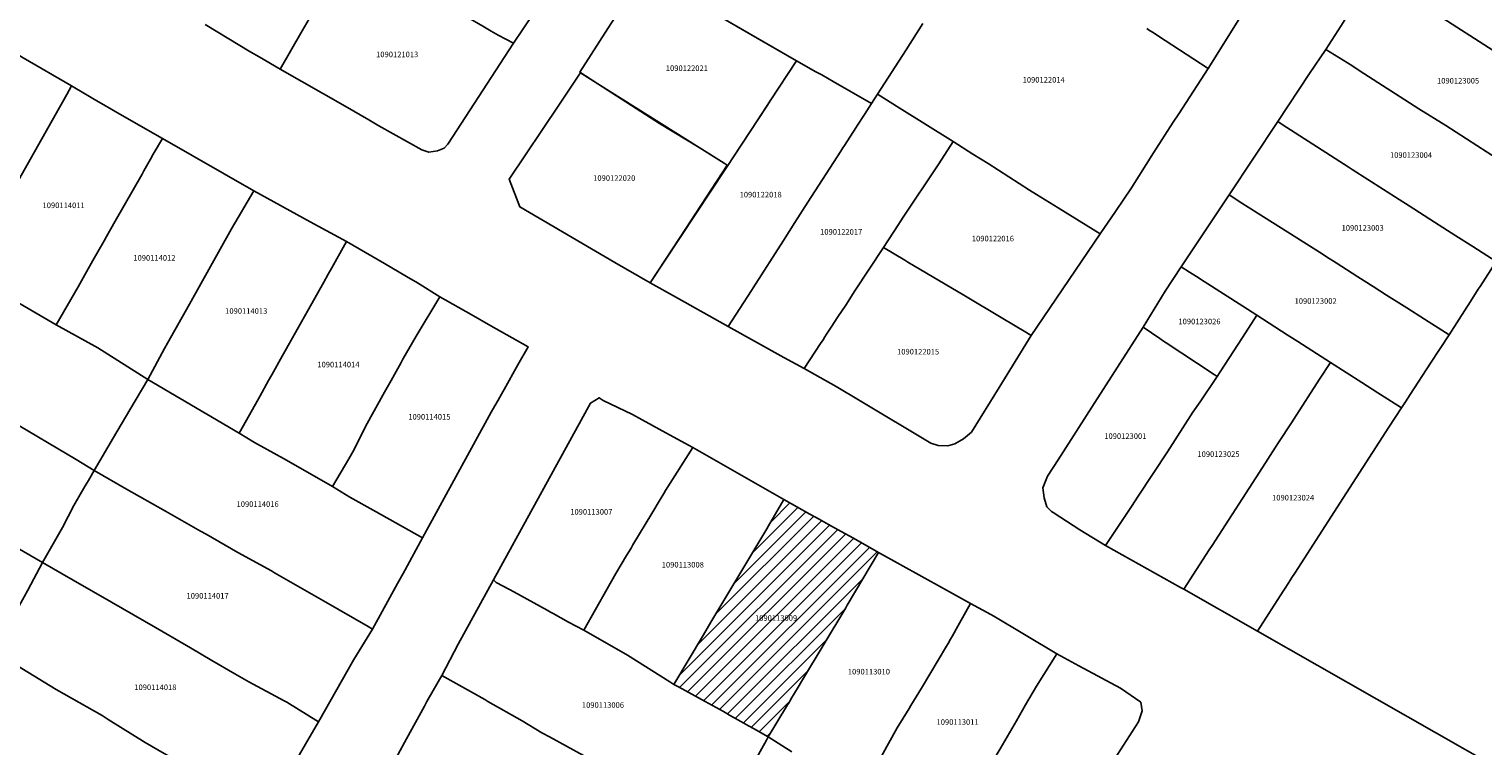
# Model space of a CAD drawing. Units: metres. Extents: x 480890 to 525222, y 9976447 to 10026299.
# Drawn here: x 499198 to 499364, y 9979308 to 9979390 of the extents above; entities that cross this region are included whole.
import ezdxf
from ezdxf.enums import TextEntityAlignment as Align

# ---------------------------------------------------------------- set-up
doc = ezdxf.new("R2010")
doc.units = ezdxf.units.M
doc.header["$MEASUREMENT"] = 0
for name, color, linetype in [('BRA_EUGENIO_ESPEJO', 6, 'Continuous'), ('CLAVE_EUGENIO_ESPEJO', 7, 'Continuous'), ('LOTE_EUGENIO_ESPEJO', 5, 'Continuous')]:
    doc.layers.add(name, color=color, linetype=linetype)
doc.styles.add('Arial', font='arial.ttf')

msp = doc.modelspace()

# ---------------------------------------------------------------- hatches: boundary and pattern name
at = {"layer": 'BRA_EUGENIO_ESPEJO', "linetype": 'Continuous', "lineweight": 13}
h = msp.add_hatch(dxfattribs=at)
h.set_pattern_fill('_USER', color=6, style=0)
h.set_pattern_definition([(45, (489597.2614, 10006653.9582), (-0.70710678, 0.70710678), [])])
h.paths.add_polyline_path([(499295.3601, 9979330.5601), (499291.8001, 9979324.5501), (499291.6351, 9979324.2725), (499286.6001, 9979315.8601), (499286.1979, 9979315.1827), (499285.3897, 9979313.8215), (499285.3737, 9979313.7947), (499285.0993, 9979313.3325), (499285.0673, 9979313.2785), (499284.8901, 9979312.9801), (499282.8001, 9979309.5401), (499281.105, 9979310.4936), (499280.5601, 9979310.8001), (499280.0152, 9979311.1063), (499278.3901, 9979312.0201), (499277.864, 9979312.3094), (499277.6905, 9979312.4048), (499275.5901, 9979313.5601), (499272.5457, 9979315.2409), (499272.0401, 9979315.5201), (499275.3901, 9979321.1601), (499276.2501, 9979322.6101), (499282.6247, 9979333.2765), (499282.8301, 9979333.6201), (499284.5611, 9979336.6439), (499287.5401, 9979334.9403), (499288.5913, 9979334.3653), (499289.6797, 9979333.7693), (499291.1101, 9979332.9851), (499292.5401, 9979332.2001)])

# ---------------------------------------------------------------- linework, layer by layer
at = {"layer": 'BRA_EUGENIO_ESPEJO', "color": 6, "flags": 128}
msp.add_lwpolyline([(499295.3601, 9979330.5601), (499291.8001, 9979324.5501), (499291.6351, 9979324.2725), (499286.6001, 9979315.8601), (499286.1979, 9979315.1827), (499285.3897, 9979313.8215), (499285.3737, 9979313.7947), (499285.0993, 9979313.3325), (499285.0673, 9979313.2785), (499284.8901, 9979312.9801), (499282.8001, 9979309.5401), (499281.105, 9979310.4936), (499280.5601, 9979310.8001), (499280.0152, 9979311.1063), (499278.3901, 9979312.0201), (499277.864, 9979312.3094), (499277.6905, 9979312.4048), (499275.5901, 9979313.5601), (499272.5457, 9979315.2409), (499272.0401, 9979315.5201), (499275.3901, 9979321.1601), (499276.2501, 9979322.6101), (499282.6247, 9979333.2765), (499282.8301, 9979333.6201), (499284.5611, 9979336.6439), (499287.5401, 9979334.9403), (499288.5913, 9979334.3653), (499289.6797, 9979333.7693), (499291.1101, 9979332.9851), (499292.5401, 9979332.2001)], close=True, dxfattribs=at)
at = {"layer": 'LOTE_EUGENIO_ESPEJO'}
for points in [[(499258.1701, 9979403.1001), (499261.8901, 9979400.9201), (499253.7301, 9979388.7201), (499251.9901, 9979389.6501), (499251.1901, 9979390.1201), (499250.2393, 9979390.6743), (499245.1001, 9979393.6701), (499242.7201, 9979394.9901), (499240.2069, 9979396.4169), (499239.2501, 9979396.9601), (499237.7901, 9979397.7901), (499235.0101, 9979399.3301), (499237.9053, 9979404.3283), (499238.0801, 9979404.6301), (499240.6701, 9979409.2101), (499241.8501, 9979411.4001), (499242.1701, 9979412.0001), (499244.8301, 9979410.5301), (499247.2201, 9979409.1201), (499249.6001, 9979407.8101), (499252.0801, 9979406.4401)], [(499377.0401, 9979381.1801), (499376.6601, 9979380.5901), (499372.8401, 9979383.1801), (499351.8739, 9979396.6993), (499356.9801, 9979405.2401), (499358.7301, 9979404.1101), (499359.2501, 9979403.7701), (499359.5267, 9979403.5927), (499365.6301, 9979399.6801), (499366.9729, 9979398.8141), (499367.9417, 9979398.1895), (499368.5301, 9979397.8101), (499369.0901, 9979397.4501), (499370.3501, 9979396.6401), (499372.3801, 9979395.3401), (499374.0109, 9979394.2913), (499376.2285, 9979392.8655), (499376.7501, 9979392.5301), (499378.2801, 9979391.5301), (499380.3801, 9979390.2001), (499382.1201, 9979389.0801), (499381.8297, 9979388.6285), (499379.4901, 9979384.9901)], [(499245.0801, 9979376.4301), (499244.0901, 9979376.2901), (499243.2801, 9979376.5701), (499238.3801, 9979379.3101), (499237.2291, 9979379.9721), (499234.5245, 9979381.5275), (499227.1301, 9979385.7801), (499229.6401, 9979390.1501), (499231.2093, 9979392.8945), (499231.7901, 9979393.9101), (499232.1601, 9979394.5501), (499234.3501, 9979398.3701), (499235.0101, 9979399.3301), (499237.7901, 9979397.7901), (499239.2501, 9979396.9601), (499240.2069, 9979396.4169), (499242.7201, 9979394.9901), (499245.1001, 9979393.6701), (499250.2393, 9979390.6743), (499251.1901, 9979390.1201), (499251.9901, 9979389.6501), (499253.7301, 9979388.7201), (499246.2301, 9979377.2201), (499245.8401, 9979376.7501)], [(499278.8421, 9979375.7665), (499278.1757, 9979374.7491), (499278.1725, 9979374.7512), (499278.0969, 9979374.8019), (499277.7509, 9979375.0337), (499277.1765, 9979375.4185), (499274.9107, 9979376.8197), (499270.3785, 9979379.5797), (499263.3725, 9979384.0757), (499261.2939, 9979385.4095), (499264.8491, 9979390.9327), (499268.6001, 9979396.7601), (499269.1331, 9979396.4524), (499274.6922, 9979393.2436), (499275.5486, 9979392.7492), (499275.9297, 9979392.5295), (499286.0101, 9979386.7101), (499283.0253, 9979382.1527), (499281.6093, 9979379.9906)], [(499374.5501, 9979377.3301), (499371.2601, 9979372.2201), (499366.7501, 9979375.0401), (499365.9801, 9979375.5251), (499360.0901, 9979379.3301), (499357.0201, 9979381.2301), (499350.2105, 9979385.6273), (499349.3701, 9979386.1701), (499346.3901, 9979388.0201), (499348.1201, 9979390.6901), (499351.8739, 9979396.6993), (499372.8401, 9979383.1801), (499376.6601, 9979380.5901)], [(499193.5101, 9979366.4001), (499191.1521, 9979362.5493), (499190.5001, 9979362.9201), (499184.5101, 9979365.9301), (499180.5601, 9979368.2201), (499186.7401, 9979378.8301), (499193.0559, 9979389.8263), (499197.7869, 9979387.0687), (499203.3041, 9979383.8527), (499202.7901, 9979382.8601), (499198.2501, 9979374.8601), (499196.4901, 9979371.7201)], [(499280.8701, 9979360.4901), (499278.2337, 9979356.3945), (499272.3347, 9979359.6843), (499269.33, 9979361.3601), (499272.7653, 9979366.5491), (499277.9605, 9979374.4297), (499278.1725, 9979374.7512), (499278.8421, 9979375.7665), (499279.8601, 9979377.3101), (499281.6093, 9979379.9906), (499282.6949, 9979381.6403), (499283.0301, 9979382.1501), (499286.0101, 9979386.7101), (499288.2401, 9979385.4801), (499288.8913, 9979385.1045), (499290.1875, 9979384.3571), (499294.5701, 9979381.8301), (499293.7759, 9979380.5969), (499292.9967, 9979379.3865), (499292.7801, 9979379.0501), (499291.4963, 9979377.0521), (499291.3201, 9979376.7781), (499291.0901, 9979376.4201), (499287.3301, 9979370.5701), (499285.8401, 9979368.2501), (499284.5301, 9979366.2101), (499281.0619, 9979360.7941)], [(499368.0593, 9979367.2475), (499365.8401, 9979363.8001), (499363.1625, 9979365.5155), (499361.2511, 9979366.7399), (499358.8001, 9979368.3101), (499355.9069, 9979370.1695), (499354.7701, 9979370.9001), (499349.4301, 9979374.3201), (499348.9601, 9979374.6201), (499341.4101, 9979379.4601), (499340.9207, 9979379.7863), (499344.5577, 9979385.2615), (499346.3901, 9979388.0201), (499349.3701, 9979386.1701), (499350.2105, 9979385.6273), (499357.0201, 9979381.2301), (499360.0901, 9979379.3301), (499365.9801, 9979375.5251), (499366.7501, 9979375.0401), (499371.2601, 9979372.2201)], [(499272.7366, 9979366.5831), (499269.33, 9979361.3601), (499265.3117, 9979363.6999), (499254.4401, 9979370.0301), (499253.2401, 9979373.2001), (499258.9013, 9979381.6426), (499261.2766, 9979385.1849), (499261.3751, 9979385.3317), (499263.3725, 9979384.0757), (499274.9107, 9979376.8197), (499277.7509, 9979375.0337), (499278.1035, 9979374.8119), (499278.0969, 9979374.8019)], [(499204.0665, 9979360.9303), (499201.5601, 9979356.5901), (499197.9201, 9979358.7001), (499194.6335, 9979360.5693), (499191.1521, 9979362.5493), (499193.5101, 9979366.4001), (499196.4901, 9979371.7201), (499198.2501, 9979374.8601), (499202.7901, 9979382.8601), (499203.3041, 9979383.8527), (499203.6855, 9979383.6305), (499206.3961, 9979382.0505), (499206.7417, 9979381.8491), (499209.1031, 9979380.4909), (499213.6749, 9979377.8613), (499212.6337, 9979376.0467), (499212.3201, 9979375.5001), (499211.5501, 9979374.1401), (499211.3525, 9979373.7923), (499208.3001, 9979368.4201), (499207.2901, 9979366.6501), (499207.0159, 9979366.1603), (499205.7301, 9979363.9101), (499204.8401, 9979362.2701)], [(499288.7501, 9979354.4301), (499286.8863, 9979351.5853), (499284.5707, 9979352.8485), (499278.2337, 9979356.3945), (499280.8701, 9979360.4901), (499281.0619, 9979360.7941), (499284.5301, 9979366.2101), (499285.8401, 9979368.2501), (499287.3301, 9979370.5701), (499291.0901, 9979376.4201), (499291.3201, 9979376.7781), (499291.4963, 9979377.0521), (499292.7801, 9979379.0501), (499292.9967, 9979379.3865), (499293.7759, 9979380.5969), (499294.5701, 9979381.8301), (499295.2601, 9979382.9001), (499297.7501, 9979381.3401), (499303.9001, 9979377.4901), (499302.2393, 9979374.9547), (499302.0201, 9979374.6201), (499298.2601, 9979369.0001), (499297.1601, 9979367.2801), (499296.4501, 9979366.1701), (499295.9401, 9979365.3901), (499294.3151, 9979362.9201), (499292.6919, 9979360.4413), (499291.6389, 9979358.8339), (499290.7483, 9979357.4741), (499289.9929, 9979356.3229), (499289.6847, 9979355.8533), (499289.4547, 9979355.5029), (499289.2623, 9979355.2101), (499289.0425, 9979354.8755)], [(499362.4929, 9979358.5841), (499360.4601, 9979355.4401), (499357.6501, 9979357.2301), (499355.6501, 9979358.5001), (499353.3301, 9979359.9801), (499351.8201, 9979360.9501), (499350.0601, 9979362.0701), (499347.5901, 9979363.6401), (499346.4901, 9979364.3401), (499345.9801, 9979364.6701), (499342.0801, 9979367.1401), (499337.5601, 9979370.0201), (499336.8301, 9979370.4801), (499335.3667, 9979371.4249), (499340.9207, 9979379.7863), (499341.4101, 9979379.4601), (499348.9601, 9979374.6201), (499349.4301, 9979374.3201), (499354.7701, 9979370.9001), (499355.9069, 9979370.1695), (499358.8001, 9979368.3101), (499361.2511, 9979366.7399), (499363.1625, 9979365.5155), (499365.8401, 9979363.8001), (499364.0165, 9979360.9665), (499363.8001, 9979360.6301), (499362.7101, 9979358.9201)], [(499213.9217, 9979353.8663), (499212.0101, 9979350.3501), (499206.3101, 9979353.9601), (499201.5601, 9979356.5901), (499204.0665, 9979360.9303), (499204.8401, 9979362.2701), (499205.7301, 9979363.9101), (499207.0159, 9979366.1603), (499207.2901, 9979366.6501), (499208.3001, 9979368.4201), (499211.3525, 9979373.7923), (499211.5501, 9979374.1401), (499212.3201, 9979375.5001), (499212.6337, 9979376.0467), (499213.6749, 9979377.8613), (499224.1001, 9979371.8651), (499221.5601, 9979367.5501), (499216.7601, 9979358.9201), (499214.2501, 9979354.4701)], [(499320.6631, 9979366.9779), (499312.7801, 9979355.3701), (499312.2001, 9979355.7201), (499309.5701, 9979357.2901), (499305.1001, 9979359.9501), (499298.7301, 9979363.7301), (499298.3601, 9979363.9501), (499295.9401, 9979365.3901), (499296.4501, 9979366.1701), (499297.1601, 9979367.2801), (499298.2601, 9979369.0001), (499302.0201, 9979374.6201), (499302.2393, 9979374.9547), (499303.9001, 9979377.4901), (499306.1501, 9979376.0701), (499307.8701, 9979374.9901), (499312.6101, 9979371.9501), (499313.3901, 9979371.4701), (499315.8867, 9979369.9281)], [(499224.6249, 9979348.1109), (499222.4401, 9979344.2001), (499212.0101, 9979350.3501), (499213.9217, 9979353.8663), (499214.2501, 9979354.4701), (499216.7601, 9979358.9201), (499221.5601, 9979367.5501), (499224.1001, 9979371.8651), (499230.5501, 9979368.3443), (499234.6823, 9979366.0887), (499234.5001, 9979365.7601), (499232.9917, 9979363.0689), (499232.6003, 9979362.3703), (499232.0901, 9979361.4601), (499227.3601, 9979353.0001), (499226.1723, 9979350.8819), (499225.7901, 9979350.2001), (499224.8201, 9979348.4601)], [(499355.4901, 9979347.7741), (499355.0401, 9979347.0801), (499352.3501, 9979348.8001), (499350.5001, 9979349.9901), (499346.9301, 9979352.2801), (499343.2303, 9979354.6563), (499342.0101, 9979355.4401), (499338.5401, 9979357.6701), (499336.9501, 9979358.6901), (499332.5301, 9979361.5201), (499331.6501, 9979362.0901), (499330.8601, 9979362.6001), (499329.9101, 9979363.2101), (499335.3667, 9979371.4249), (499336.8301, 9979370.4801), (499337.5601, 9979370.0201), (499342.0801, 9979367.1401), (499345.9801, 9979364.6701), (499346.4901, 9979364.3401), (499347.5901, 9979363.6401), (499350.0601, 9979362.0701), (499351.8201, 9979360.9501), (499353.3301, 9979359.9801), (499355.6501, 9979358.5001), (499357.6501, 9979357.2301), (499360.4601, 9979355.4401), (499358.3601, 9979352.2001), (499356.0425, 9979348.6261)], [(499234.9401, 9979341.2701), (499233.0801, 9979338.1201), (499227.8501, 9979341.1201), (499224.2001, 9979343.1301), (499222.4401, 9979344.2001), (499224.6249, 9979348.1109), (499224.8201, 9979348.4601), (499225.7901, 9979350.2001), (499226.1723, 9979350.8819), (499227.3601, 9979353.0001), (499232.0901, 9979361.4601), (499232.6003, 9979362.3703), (499232.9917, 9979363.0689), (499234.5001, 9979365.7601), (499234.6823, 9979366.0887), (499239.0001, 9979363.5701), (499241.5407, 9979362.0897), (499242.7701, 9979361.3701), (499245.3359, 9979359.7737), (499242.6301, 9979355.2901), (499241.1201, 9979352.6401), (499240.9263, 9979352.2901), (499239.7701, 9979350.2001), (499239.0301, 9979348.8701), (499236.8301, 9979344.9501), (499235.5701, 9979342.3401)], [(499304.0701, 9979342.9901), (499303.2801, 9979342.7701), (499302.1901, 9979342.7801), (499301.3501, 9979343.0701), (499293.2639, 9979347.9037), (499290.5601, 9979349.5201), (499286.8863, 9979351.5853), (499288.7501, 9979354.4301), (499289.0425, 9979354.8755), (499289.2623, 9979355.2101), (499289.4547, 9979355.5029), (499289.6847, 9979355.8533), (499289.9929, 9979356.3229), (499290.7483, 9979357.4741), (499291.6389, 9979358.8339), (499292.6919, 9979360.4413), (499294.3151, 9979362.9201), (499295.9401, 9979365.3901), (499298.3601, 9979363.9501), (499298.7301, 9979363.7301), (499305.1001, 9979359.9501), (499309.5701, 9979357.2901), (499312.2001, 9979355.7201), (499312.7801, 9979355.3701), (499309.1501, 9979349.4101), (499305.9801, 9979344.3301), (499305.0801, 9979343.5501)], [(499334.3351, 9979351.2001), (499333.9959, 9979350.6905), (499333.6801, 9979350.9001), (499331.6401, 9979352.2501), (499328.1829, 9979354.5265), (499327.9043, 9979354.7099), (499327.4601, 9979355.0051), (499325.5601, 9979356.3201), (499328.0801, 9979360.4001), (499329.9101, 9979363.2101), (499330.8601, 9979362.6001), (499331.6501, 9979362.0901), (499332.5301, 9979361.5201), (499336.9501, 9979358.6901), (499338.5401, 9979357.6701), (499336.8901, 9979355.1301)], [(499251.1801, 9979346.5901), (499243.3467, 9979332.2445), (499238.6905, 9979334.8685), (499238.0469, 9979335.2313), (499237.0201, 9979335.8101), (499236.0901, 9979336.3301), (499235.0501, 9979336.9101), (499233.0801, 9979338.1201), (499234.9401, 9979341.2701), (499235.5701, 9979342.3401), (499236.8301, 9979344.9501), (499239.0301, 9979348.8701), (499239.7701, 9979350.2001), (499240.9263, 9979352.2901), (499241.1201, 9979352.6401), (499242.6301, 9979355.2901), (499245.3359, 9979359.7737), (499248.9169, 9979357.7571), (499251.1397, 9979356.4771), (499255.4101, 9979354.0501), (499254.2401, 9979351.9901), (499252.6601, 9979349.1901), (499252.3501, 9979348.6501), (499251.9801, 9979347.9901), (499251.5901, 9979347.3101)], [(499333.1001, 9979330.8701), (499330.1959, 9979326.3921), (499329.8461, 9979326.5913), (499321.2901, 9979331.3801), (499321.6501, 9979331.9301), (499323.7003, 9979335.0293), (499324.2301, 9979335.8301), (499325.0101, 9979337.0201), (499328.3401, 9979342.0601), (499331.2501, 9979346.6001), (499332.0601, 9979347.8001), (499333.9959, 9979350.6905), (499334.3351, 9979351.2001), (499336.8901, 9979355.1301), (499338.5401, 9979357.6701), (499342.0101, 9979355.4401), (499343.2303, 9979354.6563), (499346.9301, 9979352.2801), (499345.6901, 9979350.3601), (499342.7401, 9979345.7901), (499342.4901, 9979345.4001), (499341.0213, 9979343.1293), (499340.6801, 9979342.6001), (499339.2001, 9979340.3001), (499333.4259, 9979331.3739)], [(499321.6501, 9979331.9301), (499321.2901, 9979331.3801), (499318.3401, 9979333.1501), (499315.3057, 9979335.1291), (499315.1201, 9979335.2501), (499314.5601, 9979335.8101), (499314.2701, 9979336.8201), (499314.1401, 9979337.9701), (499314.6701, 9979339.2801), (499315.8601, 9979341.1423), (499319.7135, 9979347.1719), (499325.5601, 9979356.3201), (499327.4601, 9979355.0051), (499327.9043, 9979354.7099), (499328.1829, 9979354.5265), (499331.6401, 9979352.2501), (499333.6801, 9979350.9001), (499333.9959, 9979350.6905), (499332.0601, 9979347.8001), (499331.2501, 9979346.6001), (499328.3401, 9979342.0601), (499325.0101, 9979337.0201), (499324.2301, 9979335.8301), (499323.7003, 9979335.0293)], [(499341.5449, 9979326.1803), (499338.5975, 9979321.6043), (499330.1959, 9979326.3921), (499333.1001, 9979330.8701), (499333.4259, 9979331.3739), (499339.2001, 9979340.3001), (499340.6801, 9979342.6001), (499341.0213, 9979343.1293), (499342.4901, 9979345.4001), (499342.7401, 9979345.7901), (499345.6901, 9979350.3601), (499346.9301, 9979352.2801), (499350.5001, 9979349.9901), (499352.3501, 9979348.8001), (499355.0401, 9979347.0801), (499353.6101, 9979344.8701), (499348.7701, 9979337.3801), (499342.8633, 9979328.2201), (499342.5433, 9979327.7279), (499342.2901, 9979327.3401), (499342.0991, 9979327.0379), (499341.7585, 9979326.5063)], [(499240.5087, 9979327.0469), (499237.6601, 9979321.8301), (499237.1397, 9979322.1293), (499232.3401, 9979324.8901), (499226.4701, 9979328.2701), (499226.1201, 9979328.4645), (499222.2939, 9979330.5921), (499218.6701, 9979332.6601), (499218.0401, 9979333.0201), (499214.0401, 9979335.2801), (499209.5701, 9979337.8001), (499205.9001, 9979339.9501), (499208.1001, 9979343.7001), (499209.9701, 9979346.8701), (499212.0101, 9979350.3501), (499222.4401, 9979344.2001), (499224.2001, 9979343.1301), (499227.8501, 9979341.1201), (499233.0801, 9979338.1201), (499235.0501, 9979336.9101), (499236.0901, 9979336.3301), (499237.0201, 9979335.8101), (499238.0469, 9979335.2313), (499238.6905, 9979334.8685), (499243.3467, 9979332.2445), (499241.1343, 9979328.1927)], [(499197.1101, 9979324.0501), (499194.4001, 9979319.3101), (499188.8801, 9979322.4001), (499183.4227, 9979325.4633), (499183.0901, 9979325.6501), (499182.7243, 9979325.8537), (499180.9001, 9979326.8701), (499162.9529, 9979336.9503), (499169.0181, 9979347.3331), (499171.7201, 9979345.7101), (499172.1913, 9979345.4493), (499173.0591, 9979344.9551), (499176.6505, 9979342.9099), (499177.9411, 9979342.1749), (499178.8101, 9979341.6801), (499179.7301, 9979341.1201), (499181.4693, 9979340.1175), (499186.8669, 9979337.0065), (499187.8303, 9979336.4509), (499189.8631, 9979335.2791), (499190.3731, 9979334.9851), (499200.0105, 9979329.4299), (499198.3201, 9979326.2901), (499197.9001, 9979325.5101)], [(499263.0801, 9979324.0501), (499261.7561, 9979321.7133), (499260.0001, 9979322.6201), (499258.2753, 9979323.5965), (499257.9707, 9979323.7689), (499257.5801, 9979323.9901), (499253.7697, 9979326.0951), (499253.2901, 9979326.3601), (499251.7601, 9979327.1601), (499251.4685, 9979327.4559), (499262.5065, 9979347.6473), (499263.4913, 9979348.2409), (499263.9737, 9979347.9449), (499267.3201, 9979346.3201), (499268.4001, 9979345.7301), (499271.5201, 9979344.0001), (499274.2001, 9979342.5701), (499271.0801, 9979337.6501), (499270.8751, 9979337.3067), (499270.4649, 9979336.6197), (499269.5101, 9979335.0201), (499267.3659, 9979331.4465), (499267.1453, 9979331.0787), (499266.6301, 9979330.2201), (499265.4167, 9979328.1865), (499264.4197, 9979326.4215)], [(499275.3901, 9979321.1601), (499272.0401, 9979315.5201), (499271.5671, 9979315.8247), (499266.7551, 9979318.8501), (499261.7561, 9979321.7133), (499263.0801, 9979324.0501), (499264.4197, 9979326.4215), (499265.4167, 9979328.1865), (499266.6301, 9979330.2201), (499267.1453, 9979331.0787), (499267.3659, 9979331.4465), (499269.5101, 9979335.0201), (499270.4649, 9979336.6197), (499270.8751, 9979337.3067), (499271.0801, 9979337.6501), (499274.2001, 9979342.5701), (499284.5611, 9979336.6439), (499282.8301, 9979333.6201), (499282.6247, 9979333.2765), (499276.2501, 9979322.6101)], [(499235.5301, 9979318.3401), (499231.4801, 9979311.2251), (499227.8801, 9979313.4701), (499227.5595, 9979313.6405), (499223.5201, 9979315.7901), (499221.9227, 9979316.7203), (499219.3301, 9979318.2301), (499216.9001, 9979319.6901), (499212.4501, 9979322.2601), (499212.1043, 9979322.4589), (499211.6501, 9979322.7201), (499207.8601, 9979324.9001), (499203.4901, 9979327.4301), (499200.0105, 9979329.4299), (499202.2901, 9979333.4201), (499203.5901, 9979335.9601), (499204.8743, 9979338.1783), (499205.2319, 9979338.7959), (499205.9001, 9979339.9501), (499209.5701, 9979337.8001), (499214.0401, 9979335.2801), (499218.0401, 9979333.0201), (499218.6701, 9979332.6601), (499222.2939, 9979330.5921), (499226.1201, 9979328.4645), (499226.4701, 9979328.2701), (499232.3401, 9979324.8901), (499237.1397, 9979322.1293), (499237.6601, 9979321.8301)], [(499295.3601, 9979330.5601), (499291.8001, 9979324.5501), (499291.6351, 9979324.2725), (499286.6001, 9979315.8601), (499286.1979, 9979315.1827), (499285.3897, 9979313.8215), (499285.3737, 9979313.7947), (499285.0993, 9979313.3325), (499285.0673, 9979313.2785), (499284.8901, 9979312.9801), (499282.8001, 9979309.5401), (499281.105, 9979310.4936), (499280.5601, 9979310.8001), (499280.0152, 9979311.1063), (499278.3901, 9979312.0201), (499277.864, 9979312.3094), (499277.6905, 9979312.4048), (499275.5901, 9979313.5601), (499272.5457, 9979315.2409), (499272.0401, 9979315.5201), (499275.3901, 9979321.1601), (499276.2501, 9979322.6101), (499282.6247, 9979333.2765), (499282.8301, 9979333.6201), (499284.5611, 9979336.6439), (499287.5401, 9979334.9403), (499288.5913, 9979334.3653), (499289.6797, 9979333.7693), (499291.1101, 9979332.9851), (499292.5401, 9979332.2001)], [(499223.8001, 9979298.0301), (499219.3901, 9979290.7101), (499217.6507, 9979291.6973), (499216.0601, 9979292.6001), (499215.1495, 9979293.1633), (499209.3001, 9979296.4901), (499207.6101, 9979297.4201), (499204.6013, 9979299.1869), (499204.1701, 9979299.4401), (499201.4301, 9979301.0501), (499199.2401, 9979302.3001), (499191.9201, 9979306.1201), (499191.1401, 9979306.6201), (499188.1701, 9979308.5301), (499191.9321, 9979315.0395), (499194.4001, 9979319.3101), (499197.6401, 9979317.3301), (499201.5601, 9979314.9401), (499206.8201, 9979311.9701), (499207.4901, 9979311.5001), (499211.7301, 9979308.8701), (499213.8901, 9979307.6301), (499220.3165, 9979303.9721), (499225.5309, 9979301.0039)], [(499317.3125, 9979298.2139), (499313.7801, 9979291.9401), (499309.5701, 9979294.1101), (499309.2643, 9979294.2831), (499303.1701, 9979297.7301), (499307.2621, 9979304.7551), (499308.1587, 9979306.2943), (499308.3601, 9979306.6401), (499309.2469, 9979308.1665), (499311.1011, 9979311.3635), (499312.1517, 9979313.1747), (499313.3901, 9979315.3101), (499315.7101, 9979318.9901), (499318.2111, 9979317.6431), (499322.9701, 9979315.0801), (499325.3201, 9979313.4801), (499325.4501, 9979312.5001), (499325.0201, 9979311.2301), (499321.9501, 9979306.4501), (499317.4661, 9979298.4867)]]:
    msp.add_lwpolyline(points, close=True, dxfattribs=at)
for points in [[(499339.1605, 9979395.7471), (499332.9901, 9979385.8301), (499328.0651, 9979389.0501), (499327.0801, 9979389.7001), (499326.7001, 9979389.9401), (499326.3101, 9979390.2001), (499325.9801, 9979390.4101)], [(499231.2093, 9979392.8945), (499229.6401, 9979390.1501), (499227.1301, 9979385.7801), (499224.7361, 9979387.1689), (499223.7829, 9979387.7181), (499218.5451, 9979390.8717)], [(499300.4501, 9979390.9801), (499298.5201, 9979387.9701), (499295.2601, 9979382.9001), (499294.5701, 9979381.8301), (499290.1875, 9979384.3571), (499288.8913, 9979385.1045), (499288.2401, 9979385.4801), (499286.0101, 9979386.7101), (499281.5501, 9979389.3001), (499275.9297, 9979392.5295)], [(499325.9801, 9979390.4101), (499326.3101, 9979390.2001), (499326.7001, 9979389.9401), (499327.0801, 9979389.7001), (499328.0651, 9979389.0501), (499332.9901, 9979385.8301), (499329.6261, 9979380.6749), (499328.9901, 9979379.7001), (499326.7501, 9979376.2101), (499324.2301, 9979372.2301), (499322.3951, 9979369.5281), (499320.6631, 9979366.9779), (499315.8867, 9979369.9281), (499313.3901, 9979371.4701), (499312.6101, 9979371.9501), (499307.8701, 9979374.9901), (499306.1501, 9979376.0701), (499303.9001, 9979377.4901), (499297.7501, 9979381.3401), (499295.2601, 9979382.9001), (499298.5201, 9979387.9701), (499300.4501, 9979390.9801)], [(499365.8449, 9979306.0773), (499338.5975, 9979321.6043), (499341.5449, 9979326.1803), (499341.7585, 9979326.5063), (499342.0991, 9979327.0379), (499342.2901, 9979327.3401), (499342.5433, 9979327.7279), (499342.8633, 9979328.2201), (499348.7701, 9979337.3801), (499353.6101, 9979344.8701), (499355.0401, 9979347.0801), (499355.4901, 9979347.7741), (499356.0425, 9979348.6261), (499358.3601, 9979352.2001), (499360.4601, 9979355.4401), (499362.4929, 9979358.5841), (499362.7101, 9979358.9201), (499363.8001, 9979360.6301), (499364.0165, 9979360.9665), (499365.8401, 9979363.8001)], [(499197.9201, 9979358.7001), (499201.5601, 9979356.5901), (499206.3101, 9979353.9601), (499212.0101, 9979350.3501), (499209.9701, 9979346.8701), (499208.1001, 9979343.7001), (499205.9001, 9979339.9501), (499203.8401, 9979341.2101), (499196.2601, 9979345.6701)], [(499196.2601, 9979345.6701), (499203.8401, 9979341.2101), (499205.9001, 9979339.9501), (499205.2319, 9979338.7959), (499204.8743, 9979338.1783), (499203.5901, 9979335.9601), (499202.2901, 9979333.4201), (499200.0105, 9979329.4299), (499190.3731, 9979334.9851)], [(499285.4801, 9979307.8301), (499282.8001, 9979309.5401), (499284.8901, 9979312.9801), (499285.0673, 9979313.2785), (499285.0993, 9979313.3325), (499285.3737, 9979313.7947), (499285.3897, 9979313.8215), (499286.1979, 9979315.1827), (499286.6001, 9979315.8601), (499291.6351, 9979324.2725), (499291.8001, 9979324.5501), (499295.3601, 9979330.5601), (499302.7821, 9979326.4599), (499305.8689, 9979324.7547), (499304.6113, 9979322.5031), (499304.4161, 9979322.1535), (499303.8051, 9979321.0593), (499303.5821, 9979320.6617), (499303.3101, 9979320.1901), (499303.1343, 9979319.8957), (499300.2683, 9979315.0971), (499299.3801, 9979313.6101), (499299.0701, 9979313.1101), (499298.8629, 9979312.7679), (499297.5201, 9979310.5501), (499294.9301, 9979305.8901)], [(499198.3201, 9979326.2901), (499200.0105, 9979329.4299), (499203.4901, 9979327.4301), (499207.8601, 9979324.9001), (499211.6501, 9979322.7201), (499212.1043, 9979322.4589), (499212.4501, 9979322.2601), (499216.9001, 9979319.6901), (499219.3301, 9979318.2301), (499221.9227, 9979316.7203), (499223.5201, 9979315.7901), (499227.5595, 9979313.6405), (499227.8801, 9979313.4701), (499231.4801, 9979311.2251), (499227.0399, 9979303.5967), (499225.5309, 9979301.0039), (499220.3165, 9979303.9721), (499213.8901, 9979307.6301), (499211.7301, 9979308.8701), (499207.4901, 9979311.5001), (499206.8201, 9979311.9701), (499201.5601, 9979314.9401), (499197.6401, 9979317.3301)], [(499261.7279, 9979307.3977), (499257.8577, 9979309.5109), (499256.9801, 9979309.9901), (499254.7301, 9979311.3701), (499250.8189, 9979313.5725), (499250.4501, 9979313.7801), (499245.5499, 9979316.5247), (499247.4081, 9979320.1185), (499251.4685, 9979327.4559), (499251.7601, 9979327.1601), (499253.2901, 9979326.3601), (499253.7697, 9979326.0951), (499257.5801, 9979323.9901), (499257.9707, 9979323.7689), (499258.2753, 9979323.5965), (499260.0001, 9979322.6201), (499261.7561, 9979321.7133), (499266.7551, 9979318.8501), (499271.5671, 9979315.8247), (499272.0401, 9979315.5201), (499272.5457, 9979315.2409), (499275.5901, 9979313.5601), (499277.6905, 9979312.4048), (499277.864, 9979312.3094), (499278.3901, 9979312.0201), (499280.0152, 9979311.1063), (499280.5601, 9979310.8001), (499281.105, 9979310.4936), (499282.8001, 9979309.5401), (499282.5852, 9979309.1531), (499280.0901, 9979304.6601)], [(499294.9301, 9979305.8901), (499297.5201, 9979310.5501), (499298.8629, 9979312.7679), (499299.0701, 9979313.1101), (499299.3801, 9979313.6101), (499300.2683, 9979315.0971), (499303.1343, 9979319.8957), (499303.3101, 9979320.1901), (499303.5821, 9979320.6617), (499303.8051, 9979321.0593), (499304.4161, 9979322.1535), (499304.6113, 9979322.5031), (499305.8689, 9979324.7547), (499308.1725, 9979323.4819), (499308.5227, 9979323.2885), (499315.7101, 9979318.9901), (499313.3901, 9979315.3101), (499312.1517, 9979313.1747), (499311.1011, 9979311.3635), (499309.2469, 9979308.1665)], [(499239.8001, 9979306.1401), (499241.2929, 9979308.8817), (499241.5221, 9979309.3029), (499243.5619, 9979313.0417), (499243.8401, 9979313.5601), (499243.9813, 9979313.8249), (499245.5499, 9979316.5247), (499250.4501, 9979313.7801), (499250.8189, 9979313.5725), (499254.7301, 9979311.3701), (499256.9801, 9979309.9901), (499257.8577, 9979309.5109), (499261.7279, 9979307.3977)], [(499280.0901, 9979304.6601), (499282.5852, 9979309.1531), (499282.8001, 9979309.5401), (499285.4801, 9979307.8301)]]:
    msp.add_lwpolyline(points, dxfattribs=at)

# ---------------------------------------------------------------- texts
at = {"layer": 'CLAVE_EUGENIO_ESPEJO', "color": 7, "style": 'Arial'}
for s, p in [('1090121013', (499240.4642, 9979386.9352)), ('1090122021', (499273.5143, 9979385.3629)), ('1090122014', (499314.2239, 9979384.0372)), ('1090123005', (499361.4964, 9979383.9309)), ('1090123004', (499356.1264, 9979375.4473)), ('1090122020', (499265.2264, 9979372.8198)), ('1090122018', (499281.9307, 9979370.9256)), ('1090114011', (499202.4079, 9979369.7059)), ('1090122017', (499291.1189, 9979366.6755)), ('1090123003', (499350.6088, 9979367.1269)), ('1090122016', (499308.4268, 9979365.9092)), ('1090114012', (499212.7659, 9979363.7025)), ('1090114013', (499223.242, 9979357.6388)), ('1090123002', (499345.2457, 9979358.7777)), ('1090123026', (499331.9949, 9979356.4426)), ('1090122015', (499299.8939, 9979352.9918)), ('1090114014', (499233.7603, 9979351.5204)), ('1090114015', (499244.137, 9979345.5543)), ('1090123001', (499323.5358, 9979343.351)), ('1090123025', (499334.1634, 9979341.2969)), ('1090123024', (499342.6771, 9979336.3216)), ('1090114016', (499224.5409, 9979335.5904)), ('1090113007', (499262.6118, 9979334.7009)), ('1090113008', (499273.0483, 9979328.6654)), ('1090114017', (499218.8343, 9979325.1153)), ('1090113009', (499283.6896, 9979322.5791)), ('1090113010', (499294.2806, 9979316.454)), ('1090114018', (499212.8778, 9979314.6697)), ('1090113006', (499263.9394, 9979312.6429)), ('1090113011', (499304.3986, 9979310.7019))]:
    msp.add_text(s, height=0.635, dxfattribs=at).set_placement(p, align=Align.BOTTOM_CENTER)

doc.saveas('drawing.dxf')
